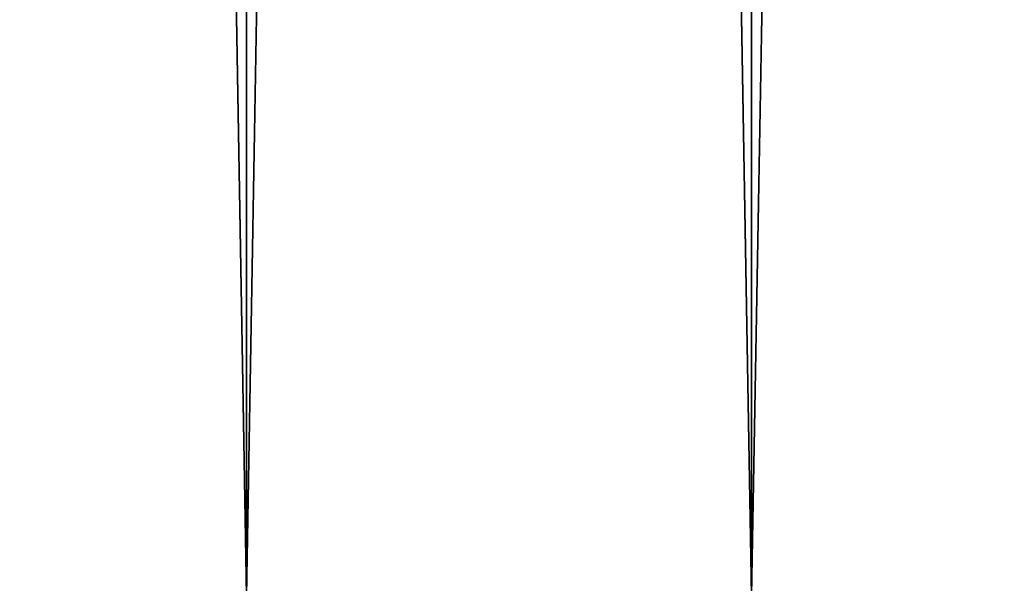
# Model space of a CAD drawing. Extents: x -0.025 to 0.025, y 0 to 0.295.
# Drawn here: x -0.005 to 0.002, y 0.014 to 0.018 of the extents above; entities that cross this region are included whole.
import ezdxf

# ---------------------------------------------------------------- set-up
doc = ezdxf.new("R2010")
doc.units = 0
doc.header["$MEASUREMENT"] = 0
doc.layers.get('0').update_dxf_attribs({"linetype": 'CONTINUOUS'})

msp = doc.modelspace()

# ---------------------------------------------------------------- linework, layer by layer
for points in [[(-0.0037112, 0.2263865, 0.0186574), (-0.0072798, 0.2263865, 0.0175749), (-0.0072798, 0.0141786, 0.0175749)], [(-0.0037112, 0.2263865, 0.0186574), (-0.0072798, 0.0141786, 0.0175749), (-0.0037112, 0.0141786, 0.0186574)], [(-0.0072797, 0.2263865, -0.0175749), (-0.0037112, 0.2263865, -0.0186574), (-0.0037112, 0.0141786, -0.0186574)], [(-0.0072797, 0.2263865, -0.0175749), (-0.0037112, 0.0141786, -0.0186574), (-0.0072797, 0.0141786, -0.0175749)], [(-0.0037112, 0.2263865, -0.0186574), (0, 0.2263865, -0.0190229), (0, 0.0141786, -0.0190229)], [(-0.0037112, 0.2263865, -0.0186574), (0, 0.0141786, -0.0190229), (-0.0037112, 0.0141786, -0.0186574)], [(0, 0.2263865, 0.0190229), (-0.0037112, 0.2263865, 0.0186574), (-0.0037112, 0.0141786, 0.0186574)], [(0, 0.2263865, 0.0190229), (-0.0037112, 0.0141786, 0.0186574), (0, 0.0141786, 0.0190229)], [(0, 0.2263865, -0.0190229), (0.0037112, 0.2263865, -0.0186574), (0.0037112, 0.0141786, -0.0186574)], [(0, 0.2263865, -0.0190229), (0.0037112, 0.0141786, -0.0186574), (0, 0.0141786, -0.0190229)], [(0.0037112, 0.2263865, 0.0186574), (0, 0.2263865, 0.0190229), (0, 0.0141786, 0.0190229)], [(0.0037112, 0.2263865, 0.0186574), (0, 0.0141786, 0.0190229), (0.0037112, 0.0141786, 0.0186574)]]:
    msp.add_3dface(points)

doc.saveas('drawing.dxf')
